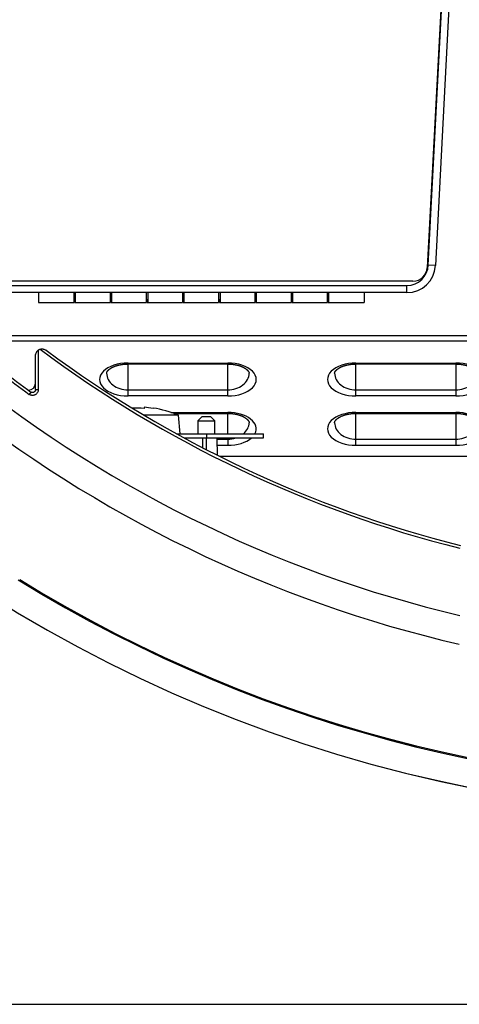
# Model space of a CAD drawing. Extents: x 19 to 585, y 18 to 420.
# Drawn here: x 502 to 518, y 164 to 198 of the extents above; entities that cross this region are included whole.
import ezdxf

# ---------------------------------------------------------------- set-up
doc = ezdxf.new("R2010")
doc.units = 0
doc.layers.add('1', color=7, linetype='CONTINUOUS')

msp = doc.modelspace()

# ---------------------------------------------------------------- linework, layer by layer
at = {"layer": '1', "color": 31, "linetype": 'CONTINUOUS'}
for p, q in [((516.858, 198.389), (516.383, 189.337)), ((515.884, 188.863), (500.949, 188.863))]:
    msp.add_line(p, q, dxfattribs=at)
at = {"layer": '1', "color": 9, "linetype": 'CONTINUOUS'}
for p, q in [((516.422, 189.424), (516.901, 198.568)), ((517.146, 198.463), (516.671, 189.411)), ((516.671, 189.411), (516.422, 189.424)), ((500.645, 188.713), (515.673, 188.713)), ((515.673, 188.463), (515.673, 188.713)), ((515.673, 188.463), (500.646, 188.463)), ((500.567, 186.957), (536.633, 186.957)), ((536.633, 186.754), (500.556, 186.754)), ((502.633, 185.058), (502.633, 186.223)), ((502.733, 186.44), (502.733, 185.058)), ((505.883, 185.992), (509.383, 185.992)), ((505.883, 184.837), (505.883, 185.992)), ((505.883, 185.959), (509.383, 185.959)), ((509.383, 184.837), (509.383, 185.992)), ((513.883, 185.992), (517.383, 185.992)), ((513.883, 184.837), (513.883, 185.992)), ((513.883, 185.959), (517.383, 185.959)), ((517.383, 185.992), (517.383, 184.837)), ((502.475, 184.975), (502.417, 184.894)), ((502.633, 185.058), (502.733, 185.058)), ((505.883, 185.054), (509.383, 185.054)), ((509.383, 184.837), (505.883, 184.837)), ((513.883, 185.054), (517.383, 185.054)), ((517.383, 184.837), (513.883, 184.837)), ((507.39, 184.26), (509.383, 184.26)), ((507.487, 184.226), (509.383, 184.226)), ((508.483, 184.113), (508.333, 183.963)), ((508.483, 184.113), (508.783, 184.113)), ((508.933, 183.963), (508.783, 184.113)), ((509.383, 183.513), (509.383, 184.26)), ((513.883, 184.26), (517.383, 184.26)), ((513.883, 183.105), (513.883, 184.26)), ((513.883, 184.226), (517.383, 184.226)), ((517.383, 184.26), (517.383, 183.105)), ((508.333, 183.963), (508.333, 183.513)), ((508.333, 183.963), (508.933, 183.963)), ((508.933, 183.513), (508.933, 183.963)), ((508.493, 183.363), (508.493, 183.025)), ((508.633, 182.953), (508.633, 183.363)), ((509.029, 182.752), (509.008, 183.363)), ((509.009, 183.322), (509.383, 183.322)), ((509.383, 183.105), (509.017, 183.105)), ((509.383, 183.363), (509.383, 183.105)), ((513.883, 183.322), (517.383, 183.322)), ((517.383, 183.105), (513.883, 183.105)), ((509.088, 182.723), (536.985, 182.723))]:
    msp.add_line(p, q, dxfattribs=at)
at = {"layer": '1', "color": 63, "linetype": 'CONTINUOUS'}
for p, q in [((502.738, 188.463), (502.738, 188.113)), ((503.983, 188.463), (503.983, 188.113)), ((504.033, 188.213), (503.983, 188.213)), ((504.033, 188.463), (504.033, 188.113)), ((505.253, 188.463), (505.253, 188.113)), ((505.303, 188.213), (505.253, 188.213)), ((505.303, 188.463), (505.303, 188.113)), ((506.523, 188.463), (506.523, 188.113)), ((506.573, 188.213), (506.523, 188.213)), ((506.573, 188.463), (506.573, 188.113)), ((507.793, 188.463), (507.793, 188.113)), ((507.843, 188.213), (507.793, 188.213)), ((507.843, 188.463), (507.843, 188.113)), ((509.063, 188.463), (509.063, 188.113)), ((509.113, 188.213), (509.063, 188.213)), ((509.113, 188.463), (509.113, 188.113)), ((510.333, 188.463), (510.333, 188.113)), ((510.383, 188.213), (510.333, 188.213)), ((510.383, 188.463), (510.383, 188.113)), ((511.603, 188.463), (511.603, 188.113)), ((511.653, 188.213), (511.603, 188.213)), ((511.653, 188.463), (511.653, 188.113)), ((512.873, 188.463), (512.873, 188.113)), ((512.923, 188.213), (512.873, 188.213)), ((512.923, 188.463), (512.923, 188.113)), ((514.168, 188.463), (514.168, 188.113)), ((502.738, 188.113), (503.983, 188.113)), ((504.033, 188.113), (505.253, 188.113)), ((505.303, 188.113), (506.523, 188.113)), ((506.573, 188.113), (507.793, 188.113)), ((507.843, 188.113), (509.063, 188.113)), ((509.113, 188.113), (510.333, 188.113)), ((510.383, 188.113), (511.603, 188.113)), ((511.653, 188.113), (512.873, 188.113)), ((512.923, 188.113), (514.168, 188.113))]:
    msp.add_line(p, q, dxfattribs=at)
at = {"layer": '1', "color": 30, "linetype": 'CONTINUOUS'}
for p, q in [((504.008, 188.213), (504.008, 188.113)), ((505.278, 188.213), (505.278, 188.113)), ((506.548, 188.213), (506.548, 188.113)), ((507.818, 188.213), (507.818, 188.113)), ((509.088, 188.213), (509.088, 188.113)), ((510.358, 188.213), (510.358, 188.113)), ((511.628, 188.213), (511.628, 188.113)), ((512.898, 188.213), (512.898, 188.113)), ((504.008, 188.113), (504.033, 188.113)), ((505.278, 188.113), (505.303, 188.113)), ((506.548, 188.113), (506.573, 188.113)), ((507.818, 188.113), (507.843, 188.113)), ((509.088, 188.113), (509.113, 188.113)), ((510.358, 188.113), (510.383, 188.113)), ((511.628, 188.113), (511.653, 188.113)), ((512.898, 188.113), (512.923, 188.113))]:
    msp.add_line(p, q, dxfattribs=at)
at = {"layer": '1', "color": 7, "linetype": 'CONTINUOUS'}
for p, q in [((506.448, 184.438), (506.448, 184.401)), ((507.651, 184.163), (506.447, 184.163)), ((506.763, 184.413), (506.763, 184.401)), ((507.708, 183.513), (507.651, 184.163))]:
    msp.add_line(p, q, dxfattribs=at)
at = {"layer": '1', "color": 150, "linetype": 'CONTINUOUS'}
for p, q in [((507.583, 183.513), (510.633, 183.513)), ((508.633, 183.513), (508.633, 183.363)), ((510.633, 183.363), (510.633, 183.513)), ((507.857, 183.363), (510.633, 183.363))]:
    msp.add_line(p, q, dxfattribs=at)
at = {"layer": '1', "color": 251, "linetype": 'CONTINUOUS'}
msp.add_line((471.56, 163.5), (583.705, 163.5), dxfattribs=at)
at = {"layer": '1', "color": 9, "linetype": 'CONTINUOUS'}
for centre, radius, start, end in [((527.633, 219.863), 49.723, 261.5773, 260.4227), ((527.633, 219.863), 49.722, 261.5773, 260.4227), ((527.633, 219.863), 44.891, 337.6396, 230.6517), ((527.633, 219.863), 43.905, 319.4171, 229.7571), ((527.633, 219.863), 42.192, 319.5616, 229.7191), ((527.633, 219.863), 41.95, 319.5616, 229.7191), ((515.673, 189.463), 0.75, 270, 357), ((515.673, 189.463), 1, 270, 357), ((527.633, 219.863), 43.013, 230.8916, 234.2052), ((527.633, 219.863), 43.113, 230.8916, 234.2052), ((527.633, 219.863), 41.613, 233.355, 255.9533), ((527.633, 219.863), 41.513, 233.6269, 255.9533), ((527.633, 219.863), 43.905, 230.4058, 256.7005), ((527.633, 219.863), 44.891, 231.2282, 256.9687), ((527.633, 219.863), 48.74, 238.3129, 308.9082), ((527.633, 219.863), 48.706, 238.357, 308.8654), ((527.633, 219.863), 48.706, 238.357, 308.8654)]:
    msp.add_arc(centre, radius, start, end, dxfattribs=at)
at = {"layer": '1', "color": 31, "linetype": 'CONTINUOUS'}
msp.add_arc((515.884, 189.363), 0.5, 270, 357, dxfattribs=at)
at = {"layer": '1', "color": 7, "linetype": 'CONTINUOUS'}
for radius, start, end in [(3.979, 80.8894, 85.4591), (3.941, 85.4157, 91.4463), (3.991, 67.6435, 80.9181)]:
    msp.add_arc((506.133, 180.472), radius, start, end, dxfattribs=at)
at = {"layer": '1', "color": 9, "linetype": 'CONTINUOUS'}
for centre, major_axis, ratio, start_param, end_param in [((505.883, 185.415), (1, 0), 0.57735, 1.570796, 4.712389), ((509.383, 185.415), (1, 0), 0.57735, 4.712389, 7.853982), ((513.883, 185.415), (1, 0), 0.57735, 1.570796, 4.712389), ((517.383, 185.415), (1, 0), 0.57735, 4.712389, 7.853982), ((505.883, 185.631), (0.75, 0), 0.7698, 3.141592, 4.712389), ((509.383, 185.631), (0.75, 0), 0.7698, 4.712389, 6.283186), ((513.883, 185.631), (0.75, 0), 0.7698, 3.141592, 4.712389), ((517.383, 185.631), (0.75, 0), 0.7698, 4.712389, 6.283186), ((502.383, 185.29), (0.25, 0), 0.999998, 4.72092, 6.282842), ((509.383, 183.683), (1, 0), 0.57735, 5.985422, 7.853982), ((513.883, 183.683), (1, 0), 0.57735, 1.570796, 4.712389), ((517.383, 183.683), (1, 0), 0.57735, 4.712389, 7.853982), ((509.383, 183.899), (0.75, 0), 0.7698, 5.551145, 6.283184), ((513.883, 183.899), (0.75, 0), 0.7698, 3.141592, 4.712389), ((517.383, 183.899), (0.75, 0), 0.7698, 4.712389, 6.283186), ((509.383, 183.683), (1, 0), 0.57735, 4.712389, 5.696984), ((509.383, 183.899), (0.75, 0), 0.7698, 4.712389, 5.093651)]:
    msp.add_ellipse(centre, major_axis=major_axis, ratio=ratio, start_param=start_param, end_param=end_param, dxfattribs=at)
for points, knots in [([(502.796, 186.475), (502.807, 186.479), (502.818, 186.482), (502.834, 186.485), (502.84, 186.486), (502.851, 186.487), (502.857, 186.488), (502.873, 186.488), (502.884, 186.488), (502.899, 186.486), (502.905, 186.485), (502.915, 186.483), (502.92, 186.482), (502.945, 186.476), (502.963, 186.468), (502.989, 186.454), (502.998, 186.449), (503.009, 186.442), (503.011, 186.44), (503.014, 186.438)], [0, 0, 0, 0, 0.136682, 0.136682, 0.205023, 0.205023, 0.273364, 0.273364, 0.410046, 0.410046, 0.478387, 0.478387, 0.546728, 0.546728, 0.820092, 0.820092, 0.956774, 0.956774, 1, 1, 1, 1]), ([(502.633, 186.223), (502.633, 186.228), (502.633, 186.233), (502.633, 186.242), (502.634, 186.247), (502.635, 186.262), (502.636, 186.272), (502.642, 186.3), (502.648, 186.319), (502.658, 186.343), (502.66, 186.348), (502.664, 186.357), (502.667, 186.362), (502.674, 186.375), (502.68, 186.384), (502.693, 186.401), (502.7, 186.41), (502.715, 186.426), (502.724, 186.433), (502.733, 186.44)], [0, 0, 0, 0, 0.0625, 0.0625, 0.125, 0.125, 0.25, 0.25, 0.5, 0.5, 0.5625, 0.5625, 0.625, 0.625, 0.75, 0.75, 0.875, 0.875, 1, 1, 1, 1]), ([(502.796, 186.475), (502.79, 186.473), (502.784, 186.471), (502.773, 186.466), (502.768, 186.463), (502.752, 186.454), (502.742, 186.448), (502.733, 186.44)], [0, 0, 0, 0, 0.25, 0.25, 0.5, 0.5, 1, 1, 1, 1]), ([(505.133, 185.631), (505.133, 185.632), (505.133, 185.635), (505.133, 185.64), (505.134, 185.647), (505.136, 185.654), (505.138, 185.66), (505.14, 185.667), (505.143, 185.674), (505.147, 185.682), (505.151, 185.689), (505.156, 185.698), (505.161, 185.706), (505.168, 185.714), (505.175, 185.723), (505.182, 185.731), (505.191, 185.74), (505.2, 185.749), (505.209, 185.758), (505.22, 185.767), (505.231, 185.776), (505.243, 185.785), (505.256, 185.794), (505.269, 185.803), (505.283, 185.812), (505.297, 185.821), (505.313, 185.83), (505.329, 185.838), (505.345, 185.847), (505.362, 185.855), (505.38, 185.863), (505.399, 185.871), (505.417, 185.878), (505.437, 185.885), (505.457, 185.892), (505.477, 185.899), (505.498, 185.905), (505.519, 185.911), (505.54, 185.917), (505.562, 185.922), (505.585, 185.928), (505.607, 185.932), (505.63, 185.936), (505.653, 185.94), (505.676, 185.944), (505.7, 185.947), (505.724, 185.95), (505.748, 185.952), (505.772, 185.954), (505.796, 185.956), (505.82, 185.957), (505.844, 185.958), (505.865, 185.958), (505.878, 185.959), (505.883, 185.959)], [0, 0, 0, 0, 0.008205, 0.044283, 0.075381, 0.103326, 0.129071, 0.153215, 0.176157, 0.200361, 0.223498, 0.245793, 0.267431, 0.288543, 0.309226, 0.329556, 0.349589, 0.36937, 0.388933, 0.408306, 0.42751, 0.446562, 0.465475, 0.484261, 0.502927, 0.52148, 0.539924, 0.558264, 0.576503, 0.594642, 0.612685, 0.630633, 0.648488, 0.666251, 0.683925, 0.701511, 0.719012, 0.736431, 0.753769, 0.77103, 0.788218, 0.805337, 0.822389, 0.839381, 0.856316, 0.8732, 0.890037, 0.906834, 0.923596, 0.940328, 0.957038, 0.973731, 0.990414, 1, 1, 1, 1]), ([(509.383, 185.959), (509.387, 185.959), (509.399, 185.958), (509.42, 185.958), (509.444, 185.957), (509.468, 185.956), (509.492, 185.955), (509.516, 185.953), (509.54, 185.95), (509.564, 185.947), (509.587, 185.944), (509.611, 185.941), (509.634, 185.937), (509.657, 185.932), (509.679, 185.928), (509.702, 185.923), (509.723, 185.918), (509.745, 185.912), (509.766, 185.906), (509.787, 185.9), (509.807, 185.893), (509.827, 185.886), (509.846, 185.879), (509.865, 185.871), (509.884, 185.864), (509.901, 185.856), (509.919, 185.848), (509.935, 185.839), (509.951, 185.831), (509.966, 185.822), (509.981, 185.813), (509.995, 185.804), (510.008, 185.795), (510.021, 185.786), (510.033, 185.777), (510.044, 185.768), (510.055, 185.759), (510.064, 185.751), (510.073, 185.742), (510.082, 185.733), (510.089, 185.724), (510.096, 185.716), (510.102, 185.708), (510.108, 185.7), (510.113, 185.692), (510.117, 185.685), (510.121, 185.677), (510.124, 185.67), (510.127, 185.663), (510.129, 185.657), (510.131, 185.65), (510.132, 185.644), (510.133, 185.637), (510.133, 185.633), (510.133, 185.631)], [0, 0, 0, 0, 0.008626, 0.025307, 0.041995, 0.058697, 0.075419, 0.092166, 0.108945, 0.125762, 0.142623, 0.159533, 0.176496, 0.193519, 0.210605, 0.227759, 0.244985, 0.262286, 0.279666, 0.297129, 0.314675, 0.332308, 0.35003, 0.367842, 0.385747, 0.403744, 0.421837, 0.440025, 0.45831, 0.476695, 0.495181, 0.513771, 0.532468, 0.551277, 0.570205, 0.589258, 0.608447, 0.627785, 0.647289, 0.666978, 0.686878, 0.707021, 0.727448, 0.74821, 0.769372, 0.791015, 0.813245, 0.836204, 0.860081, 0.885137, 0.91175, 0.940487, 0.972221, 1, 1, 1, 1]), ([(513.133, 185.631), (513.133, 185.632), (513.133, 185.635), (513.133, 185.64), (513.134, 185.647), (513.136, 185.654), (513.138, 185.66), (513.14, 185.667), (513.143, 185.674), (513.147, 185.682), (513.151, 185.689), (513.156, 185.698), (513.161, 185.706), (513.168, 185.714), (513.175, 185.723), (513.182, 185.731), (513.191, 185.74), (513.2, 185.749), (513.209, 185.758), (513.22, 185.767), (513.231, 185.776), (513.243, 185.785), (513.256, 185.794), (513.269, 185.803), (513.283, 185.812), (513.297, 185.821), (513.313, 185.83), (513.329, 185.838), (513.345, 185.847), (513.362, 185.855), (513.38, 185.863), (513.399, 185.871), (513.417, 185.878), (513.437, 185.885), (513.457, 185.892), (513.477, 185.899), (513.498, 185.905), (513.519, 185.911), (513.54, 185.917), (513.562, 185.922), (513.585, 185.928), (513.607, 185.932), (513.63, 185.936), (513.653, 185.94), (513.676, 185.944), (513.7, 185.947), (513.724, 185.95), (513.748, 185.952), (513.772, 185.954), (513.796, 185.956), (513.82, 185.957), (513.844, 185.958), (513.865, 185.958), (513.878, 185.959), (513.883, 185.959)], [0, 0, 0, 0, 0.008205, 0.044283, 0.075381, 0.103326, 0.129071, 0.153215, 0.176157, 0.200361, 0.223498, 0.245793, 0.267431, 0.288543, 0.309226, 0.329556, 0.349589, 0.36937, 0.388933, 0.408306, 0.42751, 0.446562, 0.465475, 0.484261, 0.502927, 0.52148, 0.539924, 0.558264, 0.576503, 0.594642, 0.612685, 0.630633, 0.648488, 0.666251, 0.683925, 0.701511, 0.719012, 0.736431, 0.753769, 0.77103, 0.788218, 0.805337, 0.822389, 0.839381, 0.856316, 0.8732, 0.890037, 0.906834, 0.923596, 0.940328, 0.957038, 0.973731, 0.990414, 1, 1, 1, 1]), ([(517.383, 185.959), (517.387, 185.959), (517.399, 185.958), (517.42, 185.958), (517.444, 185.957), (517.468, 185.956), (517.492, 185.955), (517.516, 185.953), (517.54, 185.95), (517.564, 185.947), (517.587, 185.944), (517.611, 185.941), (517.634, 185.937), (517.657, 185.932), (517.679, 185.928), (517.702, 185.923), (517.723, 185.918), (517.745, 185.912), (517.766, 185.906), (517.787, 185.9), (517.807, 185.893), (517.827, 185.886), (517.846, 185.879), (517.865, 185.871), (517.884, 185.864), (517.901, 185.856), (517.919, 185.848), (517.935, 185.839), (517.951, 185.831), (517.966, 185.822), (517.981, 185.813), (517.995, 185.804), (518.008, 185.795), (518.021, 185.786), (518.033, 185.777), (518.044, 185.768), (518.055, 185.759), (518.064, 185.751), (518.073, 185.742), (518.082, 185.733), (518.089, 185.724), (518.096, 185.716), (518.102, 185.708), (518.108, 185.7), (518.113, 185.692), (518.117, 185.685), (518.121, 185.677), (518.124, 185.67), (518.127, 185.663), (518.129, 185.657), (518.131, 185.65), (518.132, 185.644), (518.133, 185.637), (518.133, 185.633), (518.133, 185.631)], [0, 0, 0, 0, 0.008626, 0.025307, 0.041995, 0.058697, 0.075419, 0.092166, 0.108945, 0.125762, 0.142623, 0.159533, 0.176496, 0.193519, 0.210605, 0.227759, 0.244985, 0.262286, 0.279666, 0.297129, 0.314675, 0.332308, 0.35003, 0.367842, 0.385747, 0.403744, 0.421837, 0.440025, 0.45831, 0.476695, 0.495181, 0.513771, 0.532468, 0.551277, 0.570205, 0.589258, 0.608447, 0.627785, 0.647289, 0.666978, 0.686878, 0.707021, 0.727448, 0.74821, 0.769372, 0.791015, 0.813245, 0.836204, 0.860081, 0.885137, 0.91175, 0.940487, 0.972221, 1, 1, 1, 1]), ([(502.733, 185.058), (502.733, 185.049), (502.732, 185.04), (502.73, 185.022), (502.728, 185.012), (502.72, 184.986), (502.713, 184.969), (502.694, 184.937), (502.683, 184.923), (502.663, 184.904), (502.656, 184.898), (502.641, 184.888), (502.633, 184.883), (502.621, 184.877), (502.617, 184.875), (502.608, 184.871), (502.604, 184.869), (502.591, 184.864), (502.573, 184.86), (502.555, 184.857), (502.541, 184.856), (502.537, 184.856), (502.528, 184.856), (502.523, 184.856), (502.509, 184.857), (502.5, 184.858), (502.487, 184.861), (502.482, 184.862), (502.474, 184.865), (502.469, 184.866), (502.448, 184.874), (502.432, 184.883), (502.417, 184.894)], [0, 0, 0, 0, 0.0625, 0.0625, 0.125, 0.125, 0.25, 0.25, 0.375, 0.375, 0.4375, 0.4375, 0.5, 0.5, 0.53125, 0.53125, 0.5625, 0.5625, 0.625, 0.6875, 0.6875, 0.71875, 0.71875, 0.75, 0.75, 0.8125, 0.8125, 0.84375, 0.84375, 0.875, 0.875, 1, 1, 1, 1]), ([(502.633, 185.058), (502.633, 185.058), (502.633, 185.055), (502.632, 185.048), (502.631, 185.039), (502.629, 185.029), (502.626, 185.02), (502.622, 185.011), (502.617, 185.003), (502.611, 184.995), (502.605, 184.988), (502.598, 184.981), (502.591, 184.975), (502.583, 184.97), (502.575, 184.965), (502.566, 184.962), (502.557, 184.959), (502.548, 184.957), (502.538, 184.956), (502.529, 184.956), (502.52, 184.957), (502.511, 184.958), (502.502, 184.961), (502.493, 184.964), (502.484, 184.969), (502.478, 184.972), (502.476, 184.975), (502.475, 184.975)], [0, 0, 0, 0, 0.001375, 0.044914, 0.088114, 0.131758, 0.175869, 0.220246, 0.264637, 0.30873, 0.352301, 0.395227, 0.437222, 0.479379, 0.522309, 0.56579, 0.609497, 0.653063, 0.696008, 0.738023, 0.778834, 0.81996, 0.862482, 0.906041, 0.95022, 0.994544, 1, 1, 1, 1]), ([(509.383, 184.226), (509.387, 184.226), (509.399, 184.226), (509.42, 184.226), (509.444, 184.225), (509.468, 184.224), (509.492, 184.222), (509.516, 184.22), (509.54, 184.218), (509.564, 184.215), (509.587, 184.212), (509.611, 184.209), (509.634, 184.205), (509.657, 184.2), (509.679, 184.196), (509.702, 184.191), (509.723, 184.185), (509.745, 184.18), (509.766, 184.174), (509.787, 184.167), (509.807, 184.161), (509.827, 184.154), (509.846, 184.147), (509.865, 184.139), (509.884, 184.132), (509.901, 184.124), (509.919, 184.115), (509.935, 184.107), (509.951, 184.099), (509.966, 184.09), (509.981, 184.081), (509.995, 184.072), (510.008, 184.063), (510.021, 184.054), (510.033, 184.045), (510.044, 184.036), (510.055, 184.027), (510.064, 184.018), (510.073, 184.01), (510.082, 184.001), (510.089, 183.992), (510.096, 183.984), (510.102, 183.976), (510.108, 183.968), (510.113, 183.96), (510.117, 183.952), (510.121, 183.945), (510.124, 183.938), (510.127, 183.931), (510.129, 183.925), (510.131, 183.918), (510.132, 183.912), (510.133, 183.905), (510.133, 183.901), (510.133, 183.899)], [0, 0, 0, 0, 0.008626, 0.025307, 0.041995, 0.058697, 0.075419, 0.092166, 0.108945, 0.125762, 0.142623, 0.159533, 0.176496, 0.193519, 0.210605, 0.227759, 0.244985, 0.262286, 0.279666, 0.297129, 0.314675, 0.332308, 0.35003, 0.367842, 0.385747, 0.403744, 0.421837, 0.440025, 0.45831, 0.476695, 0.495181, 0.513771, 0.532468, 0.551277, 0.570205, 0.589258, 0.608447, 0.627785, 0.647289, 0.666978, 0.686878, 0.707021, 0.727448, 0.74821, 0.769372, 0.791015, 0.813245, 0.836204, 0.860081, 0.885137, 0.91175, 0.940487, 0.972221, 1, 1, 1, 1]), ([(513.133, 183.899), (513.133, 183.9), (513.133, 183.903), (513.133, 183.908), (513.134, 183.915), (513.136, 183.922), (513.138, 183.928), (513.14, 183.935), (513.143, 183.942), (513.147, 183.95), (513.151, 183.957), (513.156, 183.966), (513.161, 183.974), (513.168, 183.982), (513.175, 183.991), (513.182, 183.999), (513.191, 184.008), (513.2, 184.017), (513.209, 184.026), (513.22, 184.035), (513.231, 184.044), (513.243, 184.053), (513.256, 184.062), (513.269, 184.071), (513.283, 184.08), (513.297, 184.089), (513.313, 184.098), (513.329, 184.106), (513.345, 184.115), (513.362, 184.123), (513.38, 184.131), (513.399, 184.139), (513.417, 184.146), (513.437, 184.153), (513.457, 184.16), (513.477, 184.167), (513.498, 184.173), (513.519, 184.179), (513.54, 184.185), (513.562, 184.19), (513.585, 184.195), (513.607, 184.2), (513.63, 184.204), (513.653, 184.208), (513.676, 184.212), (513.7, 184.215), (513.724, 184.218), (513.748, 184.22), (513.772, 184.222), (513.796, 184.224), (513.82, 184.225), (513.844, 184.226), (513.865, 184.226), (513.878, 184.226), (513.883, 184.226)], [0, 0, 0, 0, 0.008205, 0.044283, 0.075381, 0.103326, 0.129071, 0.153215, 0.176157, 0.200361, 0.223498, 0.245793, 0.267431, 0.288543, 0.309226, 0.329556, 0.349589, 0.36937, 0.388933, 0.408306, 0.42751, 0.446562, 0.465475, 0.484261, 0.502927, 0.52148, 0.539924, 0.558264, 0.576503, 0.594642, 0.612685, 0.630633, 0.648488, 0.666251, 0.683925, 0.701511, 0.719012, 0.736431, 0.753769, 0.77103, 0.788218, 0.805337, 0.822389, 0.839381, 0.856316, 0.8732, 0.890037, 0.906834, 0.923596, 0.940328, 0.957038, 0.973731, 0.990414, 1, 1, 1, 1]), ([(517.383, 184.226), (517.387, 184.226), (517.399, 184.226), (517.42, 184.226), (517.444, 184.225), (517.468, 184.224), (517.492, 184.222), (517.516, 184.22), (517.54, 184.218), (517.564, 184.215), (517.587, 184.212), (517.611, 184.209), (517.634, 184.205), (517.657, 184.2), (517.679, 184.196), (517.702, 184.191), (517.723, 184.185), (517.745, 184.18), (517.766, 184.174), (517.787, 184.167), (517.807, 184.161), (517.827, 184.154), (517.846, 184.147), (517.865, 184.139), (517.884, 184.132), (517.901, 184.124), (517.919, 184.115), (517.935, 184.107), (517.951, 184.099), (517.966, 184.09), (517.981, 184.081), (517.995, 184.072), (518.008, 184.063), (518.021, 184.054), (518.033, 184.045), (518.044, 184.036), (518.055, 184.027), (518.064, 184.018), (518.073, 184.01), (518.082, 184.001), (518.089, 183.992), (518.096, 183.984), (518.102, 183.976), (518.108, 183.968), (518.113, 183.96), (518.117, 183.952), (518.121, 183.945), (518.124, 183.938), (518.127, 183.931), (518.129, 183.925), (518.131, 183.918), (518.132, 183.912), (518.133, 183.905), (518.133, 183.901), (518.133, 183.899)], [0, 0, 0, 0, 0.008626, 0.025307, 0.041995, 0.058697, 0.075419, 0.092166, 0.108945, 0.125762, 0.142623, 0.159533, 0.176496, 0.193519, 0.210605, 0.227759, 0.244985, 0.262286, 0.279666, 0.297129, 0.314675, 0.332308, 0.35003, 0.367842, 0.385747, 0.403744, 0.421837, 0.440025, 0.45831, 0.476695, 0.495181, 0.513771, 0.532468, 0.551277, 0.570205, 0.589258, 0.608447, 0.627785, 0.647289, 0.666978, 0.686878, 0.707021, 0.727448, 0.74821, 0.769372, 0.791015, 0.813245, 0.836204, 0.860081, 0.885137, 0.91175, 0.940487, 0.972221, 1, 1, 1, 1])]:
    msp.add_open_spline(points, degree=3, knots=knots, dxfattribs=at)

doc.saveas('drawing.dxf')
